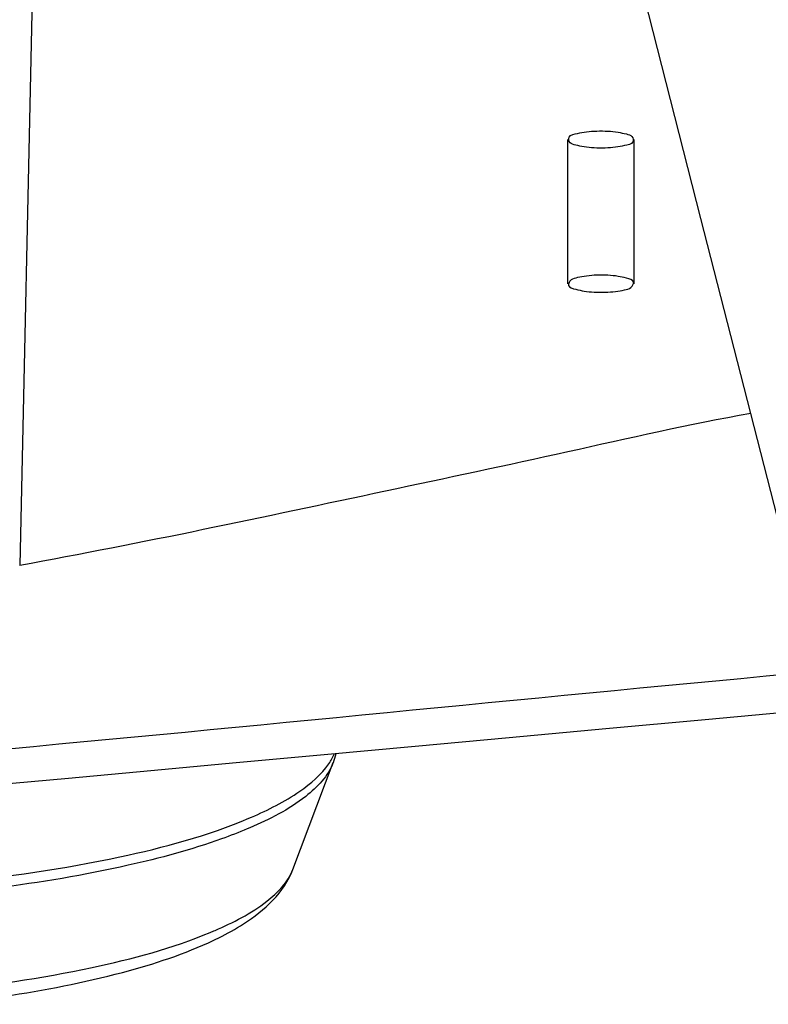
# Model space of a CAD drawing. Units: millimetres. Extents: x 0 to 420, y 0 to 297.
# Drawn here: x 302 to 304, y 109 to 113 of the extents above; entities that cross this region are included whole.
import ezdxf

# ---------------------------------------------------------------- set-up
doc = ezdxf.new("R2010")
doc.units = ezdxf.units.MM
doc.header["$LTSCALE"] = 23.1
doc.layers.get('0').update_dxf_attribs({"linetype": 'CONTINUOUS'})

msp = doc.modelspace()

# ---------------------------------------------------------------- linework, layer by layer
at = {"color": 9, "linetype": 'CONTINUOUS'}
for p, q in [((301.6206, 113.3328), (301.5681, 110.9096)), ((303.8469, 112.0701), (303.5255, 113.3299)), ((304.0137, 111.4183), (303.8469, 112.0701)), ((304.2349, 110.5561), (304.0137, 111.4183)), ((302.3352, 110.0642), (302.3441, 110.068)), ((302.3384, 110.0322), (302.3294, 110.0284)), ((302.4817, 109.8922), (302.4819, 109.8926))]:
    msp.add_line(p, q, dxfattribs=at)
at = {"color": 6, "linetype": 'CONTINUOUS'}
for p, q in [((303.4019, 111.8523), (303.4019, 112.3348)), ((303.6241, 111.8523), (303.6241, 112.3348))]:
    msp.add_line(p, q, dxfattribs=at)
at = {"color": 7, "linetype": 'CONTINUOUS'}
msp.add_line((302.4819, 109.8926), (302.6174, 110.2506), dxfattribs=at)
msp.add_lwpolyline([(301.481, 110.1761), (301.7309, 110.1988), (302.007, 110.2241), (302.2924, 110.2503), (302.5873, 110.2774), (302.8915, 110.3055), (303.2053, 110.3344), (303.5287, 110.3641), (303.8616, 110.3946), (304.1859, 110.4241)], dxfattribs=at)
for centre, radius, start, end in [((302.3736, 110.3432), 0.2608, 339.2159, 346.2173), ((301.7513, 110.6371), 1.086, 295.4239, 296.4167)]:
    msp.add_arc(centre, radius, start, end, dxfattribs=at)
at = {"color": 9, "linetype": 'CONTINUOUS'}
msp.add_arc((301.6974, 110.9061), 1.3253, 292.5542, 293.2999, dxfattribs=at)
at = {"color": 2, "linetype": 'CONTINUOUS'}
for points, knots in [([(303.4344, 112.3551), (303.4442, 112.3576), (303.4657, 112.3613), (303.4997, 112.3638), (303.5349, 112.3633), (303.5684, 112.3607), (303.5944, 112.3537), (303.619, 112.3493), (303.6243, 112.3185), (303.6014, 112.317), (303.5916, 112.3144)], [0, 0, 0, 0, 0.129061, 0.278962, 0.434778, 0.58079, 0.702611, 0.78964, 0.870201, 1, 1, 1, 1]), ([(303.5916, 112.3144), (303.5818, 112.3119), (303.5602, 112.3082), (303.5263, 112.3057), (303.491, 112.3062), (303.4576, 112.3088), (303.4316, 112.3158), (303.407, 112.3202), (303.4017, 112.3511), (303.4246, 112.3525), (303.4344, 112.3551)], [0, 0, 0, 0, 0.129061, 0.278962, 0.434778, 0.58079, 0.702611, 0.78964, 0.870201, 1, 1, 1, 1]), ([(303.4344, 111.8727), (303.4271, 111.8708), (303.4125, 111.8694), (303.3969, 111.8412), (303.4309, 111.8332), (303.4571, 111.8267), (303.4912, 111.8237), (303.5262, 111.8233), (303.5602, 111.8258), (303.5818, 111.8295), (303.5916, 111.832)], [0, 0, 0, 0, 0.096165, 0.183661, 0.298979, 0.420525, 0.566206, 0.72167, 0.871231, 1, 1, 1, 1]), ([(303.5916, 111.832), (303.5989, 111.8339), (303.6135, 111.8353), (303.6291, 111.8635), (303.5951, 111.8715), (303.5689, 111.878), (303.5348, 111.881), (303.4998, 111.8814), (303.4657, 111.8789), (303.4442, 111.8752), (303.4344, 111.8727)], [0, 0, 0, 0, 0.096165, 0.183661, 0.298979, 0.420525, 0.566206, 0.72167, 0.871231, 1, 1, 1, 1])]:
    msp.add_open_spline(points, degree=3, knots=knots, dxfattribs=at)
at = {"color": 7, "linetype": 'CONTINUOUS'}
for points, knots in [([(304.0137, 111.4183), (303.8083, 111.3821), (303.4025, 111.2879), (302.7921, 111.1587), (302.1818, 111.0277), (301.7732, 110.9474), (301.5681, 110.9096)], [0, 0, 0, 0, 0.250447, 0.499967, 0.749507, 1, 1, 1, 1]), ([(302.2345, 109.6645), (302.2629, 109.6786), (302.3613, 109.7326), (302.4533, 109.8164), (302.4819, 109.8929)], [0, 0, 0, 0, 0.279577, 1, 1, 1, 1]), ([(301.517, 109.4685), (301.6499, 109.4885), (301.888, 109.5344), (302.1201, 109.6099), (302.2176, 109.6562)], [0, 0, 0, 0, 0.554484, 1, 1, 1, 1])]:
    msp.add_open_spline(points, degree=3, knots=knots, dxfattribs=at)
at = {"color": 9, "linetype": 'CONTINUOUS'}
for points in [[(301.5294, 110.2969), (302.4315, 110.3802), (303.3328, 110.4724), (304.2349, 110.5559)], [(302.6026, 110.2467), (302.6099, 110.2573), (302.6163, 110.2687), (302.6214, 110.2805)]]:
    msp.add_open_spline(points, degree=3, dxfattribs=at)
for points, knots in [([(302.6174, 110.2506), (302.6002, 110.205), (302.5111, 110.1142), (302.4039, 110.0604), (302.3384, 110.0322)], [0, 0, 0, 0, 0.405825, 1, 1, 1, 1]), ([(302.3441, 110.068), (302.4, 110.0921), (302.4946, 110.1395), (302.5773, 110.2097), (302.6026, 110.2467)], [0, 0, 0, 0, 0.575954, 1, 1, 1, 1]), ([(300.0293, 109.8352), (300.2474, 109.8184), (300.6826, 109.8051), (301.3097, 109.8367), (301.8633, 109.916), (302.1966, 110.0056), (302.3352, 110.0642)], [0, 0, 0, 0, 0.281295, 0.559233, 0.806486, 1, 1, 1, 1]), ([(302.3295, 110.0284), (302.3012, 110.0165), (302.1716, 109.9666), (302.037, 109.9305), (301.9314, 109.9067)], [0, 0, 0, 0, 0.220697, 1, 1, 1, 1]), ([(301.9314, 109.9067), (301.6376, 109.8407), (301.0033, 109.7699), (300.3669, 109.7745), (300.034, 109.7999)], [0, 0, 0, 0, 0.474239, 1, 1, 1, 1]), ([(302.2216, 109.6889), (302.2827, 109.7152), (302.3825, 109.7652), (302.4655, 109.8497), (302.4817, 109.8922)], [0, 0, 0, 0, 0.593985, 1, 1, 1, 1]), ([(300.1053, 109.4698), (300.4998, 109.4417), (301.0741, 109.4472), (301.775, 109.5479), (302.0787, 109.6294), (302.2058, 109.6822)], [0, 0, 0, 0, 0.558747, 0.80567, 1, 1, 1, 1])]:
    msp.add_open_spline(points, degree=3, knots=knots, dxfattribs=at)

doc.saveas('drawing.dxf')
